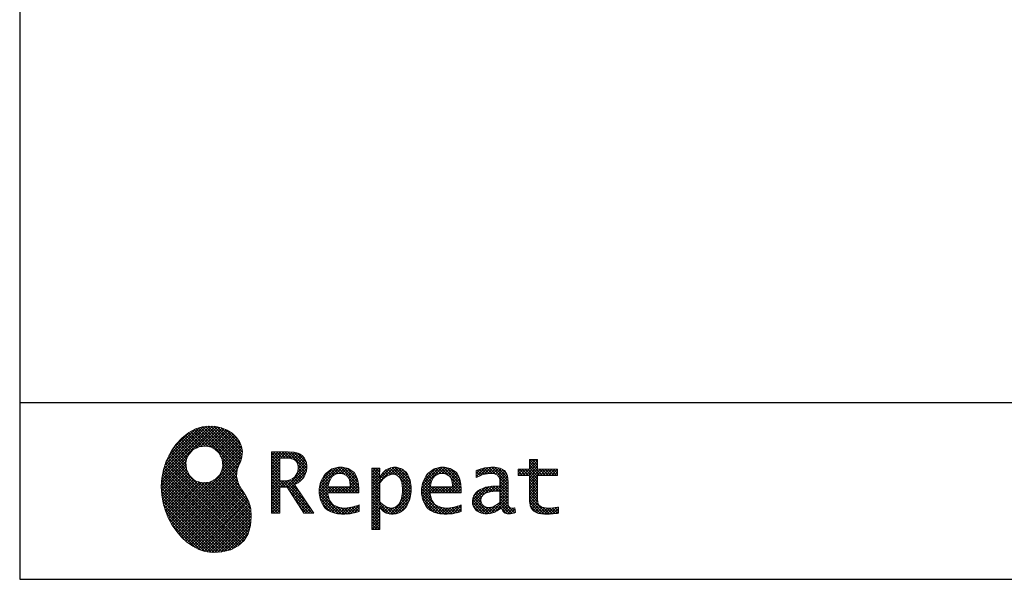
# Model space of a CAD drawing. Units: millimetres. Extents: x 210 to 8110, y 68 to 5608.
# Drawn here: x 210 to 1768, y 68 to 953 of the extents above; entities that cross this region are included whole.
import ezdxf

# ---------------------------------------------------------------- set-up
doc = ezdxf.new("R2010")
doc.units = ezdxf.units.MM
doc.header["$LTSCALE"] = 5
doc.layers.get('0').update_dxf_attribs({"lineweight": 9})
for name, color, linetype, lineweight in [('5', 94, 'Continuous', 9), ('メイン', 7, 'Continuous', 9), ('リピート', 52, 'Continuous', 9)]:
    doc.layers.add(name, color=color, linetype=linetype, lineweight=lineweight)
doc.styles.get("Standard").update_dxf_attribs({"font": 'txt', "bigfont": 'bigfont'})
doc.styles.add('ＭＳ ゴシック', font='txt')
doc.dimstyles.get("Standard").update_dxf_attribs({"dimtxt": 0.18, "dimasz": 0.18, "dimexe": 0.18, "dimexo": 0.0625, "dimgap": 0.09, "dimtad": 0, "dimtih": 1, "dimtoh": 1, "dimdec": 4, "dimzin": 0, "dimdsep": 46, "dimtxsty": 'Standard', "dimcen": 0.09, "dimadec": 0, "dimazin": 0, "dimtfac": 1, "dimtdec": 4, "dimtofl": 0, "dimtmove": 0, "dimatfit": 3, "dimfxl": 1, "dimtolj": 1, "dimtzin": 0, "dimarcsym": 0})
pattern_1 = [(45, (631852.343, 1550.8367), (-2.258766271, 2.258766271), []), (135, (631852.343, 1550.8367), (-2.258766271, -2.258766271), [])]

# ---------------------------------------------------------------- blocks, each defined once
blk = doc.blocks.new('*G18')
at = {"layer": 'リピート', "linetype": 'Continuous', "lineweight": 9}
h = blk.add_hatch(dxfattribs=at)
h.set_pattern_fill('', scale=0.05, style=0, pattern_type=2)
h.set_pattern_definition(pattern_1)
h.paths.add_polyline_path([(552.5, 292.5), (546, 298.6), (538.2, 303.6), (529.3, 307.3), (519.7, 309.5), (509.4, 310.1), (498.8, 308.7), (488, 305.4), (477.4, 299.7), (467, 291.6), (457.2, 280.9), (450.1, 270.9), (448.1, 267.3), (446.3, 264.2), (441.7, 254.3), (437.3, 241), (434.8, 227.6), (434, 214.2), (434.8, 201), (437, 188.2), (440.7, 175.8), (445.5, 164), (451.4, 153), (458.4, 143), (466.1, 134), (474.6, 126.2), (483.7, 119.8), (493.2, 114.9), (503.1, 111.6), (510.7, 110.3), (513.3, 110.2), (517.4, 110), (530, 110.8), (544.2, 114.3), (555.9, 120.5), (565, 129), (571.5, 139.7), (575.3, 152.4), (576.4, 166.8), (575.5, 178.8), (574.8, 182.8), (574.4, 185), (572.1, 191.6), (567.9, 199.4), (563.1, 206.8), (558.5, 214.1), (554.9, 221.8), (553.2, 230.5), (554.2, 240.5), (557.2, 249.7), (558.7, 252.5), (559.7, 254.6), (561.7, 261.2), (562.4, 269.7), (561, 277.9), (557.6, 285.6)], flags=0)
h.paths.add_polyline_path([(530.3, 257.6), (525.1, 267.5), (518.7, 273.6), (516.2, 275), (513.7, 276.4), (505.1, 278.4), (493.9, 277.4), (484, 272.2), (477.9, 265.8), (476.5, 263.3), (475.1, 260.8), (473.1, 252.2), (474.1, 241.1), (479.3, 231.1), (485.7, 225), (488.2, 223.6), (490.7, 222.3), (499.3, 220.2), (510.5, 221.2), (520.4, 226.4), (526.5, 232.8), (527.9, 235.3), (529.3, 237.8), (531.3, 246.4)], flags=0)
h = blk.add_hatch(dxfattribs=at)
h.set_pattern_fill('', scale=0.05, style=0, pattern_type=2)
h.set_pattern_definition(pattern_1)
h.paths.add_polyline_path([(663.7, 252.1), (661.7, 257.2), (661.1, 258.2), (660.6, 259.2), (657, 263.3), (652.7, 266.2), (651.6, 266.6), (650.6, 267.1), (643.7, 268.6), (634.9, 269.2), (632, 269.2), (608.4, 269.2), (608.4, 172.1), (621.4, 172.1), (621.4, 213.5), (633.1, 213.5), (659.7, 172.1), (675.3, 172.1), (645, 217.3), (646.4, 218), (650.4, 220.4), (654.7, 223.7), (658.1, 227.2), (660.1, 229.9), (660.6, 230.9), (661.3, 232.1), (663.6, 238.4), (664.6, 243.7), (664.6, 245.5), (664.6, 247.2)], flags=0)
h.paths.add_polyline_path([(650.8, 242.5), (650.8, 244.5), (650.8, 245.5), (650.3, 248.7), (649.2, 251.8), (648.9, 252.3), (648.6, 252.9), (646.5, 255.3), (643.7, 257.2), (643, 257.5), (642.3, 257.9), (637.5, 259), (631.4, 259.4), (629.3, 259.4), (621.4, 259.4), (621.4, 223.3), (628.2, 223.3), (629.5, 223.3), (633.5, 223.7), (638, 224.8), (641.9, 226.8), (644.4, 228.8), (645.1, 229.6), (646, 230.7), (649.4, 236.5)], flags=0)
h = blk.add_hatch(dxfattribs=at)
h.set_pattern_fill('', scale=0.05, style=0, pattern_type=2)
h.set_pattern_definition(pattern_1)
h.paths.add_polyline_path([(1061.1, 231.9), (1061.1, 241.6), (1029.5, 241.6), (1029.5, 257), (1016.5, 257), (1016.5, 241.6), (998.8, 241.6), (998.8, 231.9), (1016.5, 231.9), (1016.5, 197.6), (1016.5, 195.8), (1016.8, 190.4), (1017.5, 185.5), (1017.7, 184.6), (1017.8, 183.8), (1019.4, 179.9), (1021.7, 176.8), (1022.3, 176.2), (1023.2, 175.3), (1030.6, 171.9), (1040.4, 170.5), (1043.7, 170.5), (1048, 170.5), (1060.9, 171.8), (1062.5, 172.1), (1062.5, 181.9), (1061.2, 181.6), (1050.5, 180.3), (1046.5, 180.3), (1044.7, 180.3), (1039.5, 181), (1038.8, 181.1), (1038.2, 181.3), (1035.4, 182.3), (1032.9, 183.7), (1032.5, 184), (1032.2, 184.2), (1030.3, 186.9), (1030.2, 187.2), (1030.1, 187.5), (1029.7, 190.2), (1029.5, 194.2), (1029.5, 195.6), (1029.5, 231.9)], flags=0)
h = blk.add_hatch(dxfattribs=at)
h.set_pattern_fill('', scale=0.05, style=0, pattern_type=2)
h.set_pattern_definition(pattern_1)
h.paths.add_polyline_path([(738.6, 237), (737.3, 238.3), (729.5, 242.9), (720.7, 244.8), (717.7, 244.8), (714.3, 244.8), (703.9, 242.1), (694.7, 235.6), (693.1, 233.7), (691.6, 231.9), (686.2, 221.5), (683.8, 210.6), (683.8, 206.9), (683.8, 203.3), (686.1, 192.5), (691.4, 182.5), (692.9, 180.8), (694, 179.5), (698.1, 176.3), (704.8, 173.1), (712.8, 171.2), (719.8, 170.5), (722.2, 170.5), (724.6, 170.5), (731.2, 171.1), (732, 171.2), (732.8, 171.3), (741, 173.1), (741.8, 173.3), (742.1, 173.4), (744, 174), (746.4, 174.8), (747, 175), (747, 185.2), (744.9, 184.4), (734.9, 181.6), (726.7, 180.3), (723.9, 180.3), (721.5, 180.3), (714.2, 181.6), (707.2, 184.6), (705.9, 185.5), (704.7, 186.4), (700.1, 192.8), (697.8, 202), (697.6, 204.3), (746.6, 204.3), (746.6, 208.4), (746.6, 210.8), (746.1, 218), (744.6, 225.9), (742.1, 232.3), (739.7, 236)], flags=0)
h.paths.add_polyline_path([(731.6, 224.7), (730.2, 228), (728.8, 230.1), (728.2, 230.6), (727.4, 231.4), (723, 234), (718.1, 235.1), (716.5, 235.1), (714.8, 235.1), (709.7, 233.7), (704.8, 230.5), (704, 229.6), (703.2, 228.7), (700, 223), (698.2, 215.8), (698, 214.1), (732.8, 214.1), (732.8, 215.9), (732.8, 217.1), (732.5, 220.7)], flags=0)
h = blk.add_hatch(dxfattribs=at)
h.set_pattern_fill('', scale=0.05, style=0, pattern_type=2)
h.set_pattern_definition(pattern_1)
h.paths.add_polyline_path([(829.5, 213.6), (827.7, 224.3), (823.7, 233.8), (822.5, 235.3), (821.4, 236.9), (814.3, 242.5), (806.1, 244.8), (803.4, 244.8), (801.7, 244.8), (796.7, 243.9), (791.6, 241.7), (790.6, 241.1), (789.6, 240.5), (785.1, 236.4), (780.9, 231.1), (780.1, 229.8), (779.3, 229.8), (780.1, 243.2), (767.1, 243.2), (767.1, 146.1), (780.1, 146.1), (780.1, 170.5), (779.3, 180.3), (780.1, 180.3), (780.9, 179.3), (784.9, 175.4), (788.9, 172.8), (789.7, 172.5), (790.5, 172.1), (794.6, 171), (798.3, 170.5), (799.6, 170.5), (801.1, 170.5), (805.8, 171.2), (810.7, 172.9), (811.6, 173.4), (812.6, 173.9), (816.9, 176.9), (820.8, 180.9), (821.5, 181.8), (822.8, 183.6), (827.5, 194.2), (829.5, 206.1), (829.5, 210.1)], flags=0)
h.paths.add_polyline_path([(815.7, 211.7), (814.6, 220.5), (812.1, 227.2), (811.4, 228.2), (810.7, 229.1), (806.6, 232.4), (802.2, 233.9), (800.7, 233.9), (799.5, 233.9), (796, 233.1), (791.6, 231.2), (790.7, 230.6), (789.8, 230.1), (785.3, 226.4), (781, 221.5), (780.1, 220.2), (780.1, 190), (780.9, 189.2), (784.6, 185.8), (788.3, 183.1), (789.1, 182.7), (789.8, 182.3), (793.4, 180.9), (796.7, 180.3), (797.8, 180.3), (799.5, 180.3), (804.5, 181.9), (809.4, 185.7), (810.3, 186.8), (811.2, 187.9), (814.3, 195.5), (815.7, 205.4), (815.7, 208.8)], flags=0)
h = blk.add_hatch(dxfattribs=at)
h.set_pattern_fill('', scale=0.05, style=0, pattern_type=2)
h.set_pattern_definition(pattern_1)
h.paths.add_polyline_path([(900.4, 237), (899.1, 238.3), (891.2, 242.9), (882.4, 244.8), (879.5, 244.8), (876.1, 244.8), (865.7, 242.1), (856.5, 235.6), (854.9, 233.7), (853.4, 231.9), (848, 221.5), (845.6, 210.6), (845.6, 206.9), (845.6, 203.3), (847.9, 192.5), (853.2, 182.5), (854.7, 180.8), (855.8, 179.5), (859.9, 176.3), (866.5, 173.1), (874.6, 171.2), (881.6, 170.5), (884, 170.5), (886.4, 170.5), (892.9, 171.1), (893.8, 171.2), (894.6, 171.3), (902.8, 173.1), (903.6, 173.3), (903.9, 173.4), (905.8, 174), (908.2, 174.8), (908.8, 175), (908.8, 185.2), (906.7, 184.4), (896.7, 181.6), (888.5, 180.3), (885.7, 180.3), (883.3, 180.3), (876, 181.6), (869, 184.6), (867.7, 185.5), (866.5, 186.4), (861.9, 192.8), (859.5, 202), (859.4, 204.3), (908.4, 204.3), (908.4, 208.4), (908.4, 210.8), (907.9, 218), (906.4, 225.9), (903.9, 232.3), (901.5, 236)], flags=0)
h.paths.add_polyline_path([(893.4, 224.7), (892, 228), (890.5, 230.1), (890, 230.6), (889.2, 231.4), (884.7, 234), (879.9, 235.1), (878.3, 235.1), (876.6, 235.1), (871.4, 233.7), (866.6, 230.5), (865.8, 229.6), (864.9, 228.7), (861.8, 223), (860, 215.8), (859.8, 214.1), (894.6, 214.1), (894.6, 215.9), (894.6, 217.1), (894.3, 220.7)], flags=0)
h = blk.add_hatch(dxfattribs=at)
h.set_pattern_fill('', scale=0.05, style=0, pattern_type=2)
h.set_pattern_definition(pattern_1)
h.paths.add_polyline_path([(977.9, 238.8), (976.9, 239.8), (970.1, 243.3), (961.2, 244.8), (958.2, 244.8), (955.3, 244.8), (947.4, 244), (946.5, 243.9), (945.6, 243.7), (940.2, 242.4), (933.9, 240.4), (932.5, 239.9), (932.5, 228.8), (933.7, 229.4), (939.4, 232), (944.5, 233.7), (945.4, 233.9), (946.3, 234.1), (953.2, 235.1), (955.6, 235.1), (957.1, 235.1), (961.1, 234.5), (961.5, 234.4), (962, 234.3), (966.1, 232.2), (966.5, 231.9), (966.8, 231.6), (969, 228.2), (969.1, 227.8), (969.2, 227.4), (969.7, 224.9), (969.9, 222.1), (969.9, 221.1), (969.9, 215.1), (961.9, 215.1), (958.3, 215.1), (947.2, 213.4), (937.5, 209.3), (935.9, 208.2), (934.8, 207.4), (931.7, 204.5), (928.7, 200.3), (926.9, 195.7), (926.3, 191.8), (926.3, 190.5), (926.3, 189.5), (926.7, 186.4), (927.9, 182.7), (930, 179.3), (932, 177), (932.8, 176.4), (933.9, 175.5), (940, 172.3), (946.5, 170.9), (948.7, 170.9), (950.1, 170.9), (954.2, 171.5), (958.9, 172.7), (959.8, 173.1), (960.8, 173.4), (965.7, 176.1), (970.9, 179.8), (972, 180.8), (972.3, 179.7), (974.4, 175.6), (977, 172.9), (977.5, 172.6), (978.1, 172.4), (981.1, 171.3), (983.9, 170.9), (984.8, 170.9), (985.9, 170.9), (989, 171.4), (993.6, 172.7), (994.7, 173), (993.5, 180.8), (993, 180.7), (991, 180.3), (989.8, 180.1), (989.4, 180.1), (988.6, 180.1), (986.6, 180.6), (986.4, 180.7), (986.2, 180.8), (984.4, 182.3), (984.3, 182.5), (984.1, 182.7), (983.1, 185.4), (983, 185.7), (983, 186), (982.9, 189.9), (982.9, 191.2), (982.9, 221), (982.9, 222.4), (982.6, 226.6), (982.1, 230.5), (981.9, 231.2), (981.8, 231.9), (980.4, 235.2), (978.4, 238.2)], flags=0)
h.paths.add_polyline_path([(969.9, 189.2), (969.9, 207.1), (966, 207.1), (963.1, 207.1), (954.2, 206.1), (947.1, 203.8), (946, 203.2), (945.3, 202.7), (943.3, 201.1), (941.3, 198.6), (940.1, 195.8), (939.7, 193.5), (939.7, 192.7), (939.7, 191.6), (940.5, 188.4), (942.3, 185.3), (942.8, 184.7), (943.3, 184.1), (946.7, 182.2), (950.7, 181.3), (952, 181.3), (953.1, 181.3), (956.3, 181.8), (960, 182.9), (960.7, 183.3), (961.5, 183.6), (965.2, 185.7), (969.1, 188.5)], flags=0)
at = {"layer": 'リピート', "color": 52, "linetype": 'Continuous', "lineweight": 9}
for p, q in [((477.4, 299.7), (467, 291.6)), ((488, 305.4), (477.4, 299.7)), ((498.8, 308.7), (488, 305.4)), ((509.4, 310.1), (498.8, 308.7)), ((519.7, 309.5), (509.4, 310.1)), ((529.3, 307.3), (519.7, 309.5)), ((538.2, 303.6), (529.3, 307.3)), ((546, 298.6), (538.2, 303.6)), ((552.5, 292.5), (546, 298.6)), ((457.2, 280.9), (450.1, 270.9)), ((467, 291.6), (457.2, 280.9)), ((557.6, 285.6), (552.5, 292.5)), ((561, 277.9), (557.6, 285.6)), ((448.1, 267.3), (446.3, 264.2)), ((450.1, 270.9), (448.1, 267.3)), ((476.5, 263.3), (477.9, 265.8)), ((477.9, 265.8), (484, 272.2)), ((484, 272.2), (493.9, 277.4)), ((493.9, 277.4), (505.1, 278.4)), ((505.1, 278.4), (513.7, 276.4)), ((513.7, 276.4), (516.2, 275)), ((516.2, 275), (518.7, 273.6)), ((518.7, 273.6), (525.1, 267.5)), ((525.1, 267.5), (530.3, 257.6)), ((562.4, 269.7), (561, 277.9)), ((561.7, 261.2), (562.4, 269.7)), ((632, 269.2), (608.4, 269.2)), ((608.4, 269.2), (608.4, 172.1)), ((634.9, 269.2), (632, 269.2)), ((643.7, 268.6), (634.9, 269.2)), ((650.6, 267.1), (643.7, 268.6)), ((651.6, 266.6), (650.6, 267.1)), ((652.7, 266.2), (651.6, 266.6)), ((657, 263.3), (652.7, 266.2)), ((441.7, 254.3), (437.3, 241)), ((446.3, 264.2), (441.7, 254.3)), ((473.1, 252.2), (475.1, 260.8)), ((474.1, 241.1), (473.1, 252.2)), ((475.1, 260.8), (476.5, 263.3)), ((530.3, 257.6), (531.3, 246.4)), ((554.2, 240.5), (557.2, 249.7)), ((557.2, 249.7), (558.7, 252.5)), ((558.7, 252.5), (559.7, 254.6)), ((559.7, 254.6), (561.7, 261.2)), ((621.4, 259.4), (629.3, 259.4)), ((621.4, 223.3), (621.4, 259.4)), ((629.3, 259.4), (631.4, 259.4)), ((631.4, 259.4), (637.5, 259)), ((637.5, 259), (642.3, 257.9)), ((642.3, 257.9), (643, 257.5)), ((643, 257.5), (643.7, 257.2)), ((643.7, 257.2), (646.5, 255.3)), ((646.5, 255.3), (648.6, 252.9)), ((648.6, 252.9), (648.9, 252.3)), ((648.9, 252.3), (649.2, 251.8)), ((649.2, 251.8), (650.3, 248.7)), ((660.6, 259.2), (657, 263.3)), ((661.1, 258.2), (660.6, 259.2)), ((661.7, 257.2), (661.1, 258.2)), ((663.7, 252.1), (661.7, 257.2)), ((664.6, 247.2), (663.7, 252.1)), ((1016.5, 241.6), (1016.5, 257)), ((1016.5, 257), (1029.5, 257)), ((1029.5, 257), (1029.5, 241.6)), ((437.3, 241), (434.8, 227.6)), ((479.3, 231.1), (474.1, 241.1)), ((527.9, 235.3), (526.5, 232.8)), ((529.3, 237.8), (527.9, 235.3)), ((531.3, 246.4), (529.3, 237.8)), ((553.2, 230.5), (554.2, 240.5)), ((649.4, 236.5), (646, 230.7)), ((650.8, 242.5), (649.4, 236.5)), ((650.3, 248.7), (650.8, 245.5)), ((650.8, 245.5), (650.8, 244.5)), ((650.8, 244.5), (650.8, 242.5)), ((661.3, 232.1), (663.6, 238.4)), ((663.6, 238.4), (664.6, 243.7)), ((664.6, 245.5), (664.6, 247.2)), ((664.6, 243.7), (664.6, 245.5)), ((693.1, 233.7), (691.6, 231.9)), ((694.7, 235.6), (693.1, 233.7)), ((703.9, 242.1), (694.7, 235.6)), ((714.3, 244.8), (703.9, 242.1)), ((704.8, 230.5), (709.7, 233.7)), ((709.7, 233.7), (714.8, 235.1)), ((717.7, 244.8), (714.3, 244.8)), ((714.8, 235.1), (716.5, 235.1)), ((716.5, 235.1), (718.1, 235.1)), ((720.7, 244.8), (717.7, 244.8)), ((718.1, 235.1), (723, 234)), ((729.5, 242.9), (720.7, 244.8)), ((723, 234), (727.4, 231.4)), ((737.3, 238.3), (729.5, 242.9)), ((738.6, 237), (737.3, 238.3)), ((739.7, 236), (738.6, 237)), ((742.1, 232.3), (739.7, 236)), ((780.1, 243.2), (767.1, 243.2)), ((767.1, 243.2), (767.1, 146.1)), ((779.3, 229.8), (780.1, 243.2)), ((785.1, 236.4), (780.9, 231.1)), ((789.6, 240.5), (785.1, 236.4)), ((790.6, 241.1), (789.6, 240.5)), ((791.6, 241.7), (790.6, 241.1)), ((796.7, 243.9), (791.6, 241.7)), ((796, 233.1), (799.5, 233.9)), ((801.7, 244.8), (796.7, 243.9)), ((799.5, 233.9), (800.7, 233.9)), ((800.7, 233.9), (802.2, 233.9)), ((803.4, 244.8), (801.7, 244.8)), ((802.2, 233.9), (806.6, 232.4)), ((806.1, 244.8), (803.4, 244.8)), ((814.3, 242.5), (806.1, 244.8)), ((821.4, 236.9), (814.3, 242.5)), ((822.5, 235.3), (821.4, 236.9)), ((823.7, 233.8), (822.5, 235.3)), ((827.7, 224.3), (823.7, 233.8)), ((854.9, 233.7), (853.4, 231.9)), ((856.5, 235.6), (854.9, 233.7)), ((865.7, 242.1), (856.5, 235.6)), ((876.1, 244.8), (865.7, 242.1)), ((866.6, 230.5), (871.4, 233.7)), ((871.4, 233.7), (876.6, 235.1)), ((879.5, 244.8), (876.1, 244.8)), ((876.6, 235.1), (878.3, 235.1)), ((878.3, 235.1), (879.9, 235.1)), ((882.4, 244.8), (879.5, 244.8)), ((879.9, 235.1), (884.7, 234)), ((891.2, 242.9), (882.4, 244.8)), ((884.7, 234), (889.2, 231.4)), ((899.1, 238.3), (891.2, 242.9)), ((900.4, 237), (899.1, 238.3)), ((901.5, 236), (900.4, 237)), ((903.9, 232.3), (901.5, 236)), ((933.9, 240.4), (932.5, 239.9)), ((932.5, 239.9), (932.5, 228.8)), ((940.2, 242.4), (933.9, 240.4)), ((945.6, 243.7), (940.2, 242.4)), ((944.5, 233.7), (945.4, 233.9)), ((945.4, 233.9), (946.3, 234.1)), ((946.5, 243.9), (945.6, 243.7)), ((946.3, 234.1), (953.2, 235.1)), ((947.4, 244), (946.5, 243.9)), ((955.3, 244.8), (947.4, 244)), ((953.2, 235.1), (955.6, 235.1)), ((958.2, 244.8), (955.3, 244.8)), ((955.6, 235.1), (957.1, 235.1)), ((957.1, 235.1), (961.1, 234.5)), ((961.2, 244.8), (958.2, 244.8)), ((961.1, 234.5), (961.5, 234.4)), ((970.1, 243.3), (961.2, 244.8)), ((961.5, 234.4), (962, 234.3)), ((962, 234.3), (966.1, 232.2)), ((976.9, 239.8), (970.1, 243.3)), ((977.9, 238.8), (976.9, 239.8)), ((978.4, 238.2), (977.9, 238.8)), ((980.4, 235.2), (978.4, 238.2)), ((981.8, 231.9), (980.4, 235.2)), ((998.8, 231.9), (998.8, 241.6)), ((998.8, 241.6), (1016.5, 241.6)), ((1029.5, 241.6), (1061.1, 241.6)), ((1061.1, 241.6), (1061.1, 231.9)), ((434.8, 227.6), (434, 214.2)), ((485.7, 225), (479.3, 231.1)), ((488.2, 223.6), (485.7, 225)), ((490.7, 222.3), (488.2, 223.6)), ((499.3, 220.2), (490.7, 222.3)), ((510.5, 221.2), (499.3, 220.2)), ((520.4, 226.4), (510.5, 221.2)), ((526.5, 232.8), (520.4, 226.4)), ((554.9, 221.8), (553.2, 230.5)), ((558.5, 214.1), (554.9, 221.8)), ((628.2, 223.3), (621.4, 223.3)), ((629.5, 223.3), (628.2, 223.3)), ((633.5, 223.7), (629.5, 223.3)), ((638, 224.8), (633.5, 223.7)), ((641.9, 226.8), (638, 224.8)), ((644.4, 228.8), (641.9, 226.8)), ((645.1, 229.6), (644.4, 228.8)), ((646, 230.7), (645.1, 229.6)), ((646.4, 218), (650.4, 220.4)), ((650.4, 220.4), (654.7, 223.7)), ((654.7, 223.7), (658.1, 227.2)), ((658.1, 227.2), (660.1, 229.9)), ((660.1, 229.9), (660.6, 230.9)), ((660.6, 230.9), (661.3, 232.1)), ((686.2, 221.5), (683.8, 210.6)), ((691.6, 231.9), (686.2, 221.5)), ((698.2, 215.8), (700, 223)), ((700, 223), (703.2, 228.7)), ((703.2, 228.7), (704, 229.6)), ((704, 229.6), (704.8, 230.5)), ((727.4, 231.4), (728.2, 230.6)), ((728.2, 230.6), (728.8, 230.1)), ((728.8, 230.1), (730.2, 228)), ((730.2, 228), (731.6, 224.7)), ((731.6, 224.7), (732.5, 220.7)), ((732.5, 220.7), (732.8, 217.1)), ((744.6, 225.9), (742.1, 232.3)), ((746.1, 218), (744.6, 225.9)), ((780.1, 229.8), (779.3, 229.8)), ((780.9, 231.1), (780.1, 229.8)), ((780.1, 220.2), (781, 221.5)), ((780.1, 190), (780.1, 220.2)), ((781, 221.5), (785.3, 226.4)), ((785.3, 226.4), (789.8, 230.1)), ((789.8, 230.1), (790.7, 230.6)), ((790.7, 230.6), (791.6, 231.2)), ((791.6, 231.2), (796, 233.1)), ((806.6, 232.4), (810.7, 229.1)), ((810.7, 229.1), (811.4, 228.2)), ((811.4, 228.2), (812.1, 227.2)), ((812.1, 227.2), (814.6, 220.5)), ((814.6, 220.5), (815.7, 211.7)), ((829.5, 213.6), (827.7, 224.3)), ((848, 221.5), (845.6, 210.6)), ((853.4, 231.9), (848, 221.5)), ((860, 215.8), (861.8, 223)), ((861.8, 223), (864.9, 228.7)), ((864.9, 228.7), (865.8, 229.6)), ((865.8, 229.6), (866.6, 230.5)), ((889.2, 231.4), (890, 230.6)), ((890, 230.6), (890.5, 230.1)), ((890.5, 230.1), (892, 228)), ((892, 228), (893.4, 224.7)), ((893.4, 224.7), (894.3, 220.7)), ((894.3, 220.7), (894.6, 217.1)), ((906.4, 225.9), (903.9, 232.3)), ((907.9, 218), (906.4, 225.9)), ((932.5, 228.8), (933.7, 229.4)), ((933.7, 229.4), (939.4, 232)), ((939.4, 232), (944.5, 233.7)), ((966.1, 232.2), (966.5, 231.9)), ((966.5, 231.9), (966.8, 231.6)), ((966.8, 231.6), (969, 228.2)), ((969, 228.2), (969.1, 227.8)), ((969.1, 227.8), (969.2, 227.4)), ((969.2, 227.4), (969.7, 224.9)), ((969.7, 224.9), (969.9, 222.1)), ((969.9, 222.1), (969.9, 221.1)), ((969.9, 221.1), (969.9, 215.1)), ((981.9, 231.2), (981.8, 231.9)), ((982.1, 230.5), (981.9, 231.2)), ((982.6, 226.6), (982.1, 230.5)), ((982.9, 222.4), (982.6, 226.6)), ((982.9, 221), (982.9, 222.4)), ((982.9, 191.2), (982.9, 221)), ((1016.5, 231.9), (998.8, 231.9)), ((1016.5, 197.6), (1016.5, 231.9)), ((1061.1, 231.9), (1029.5, 231.9)), ((1029.5, 231.9), (1029.5, 195.6)), ((434, 214.2), (434.8, 201)), ((563.1, 206.8), (558.5, 214.1)), ((567.9, 199.4), (563.1, 206.8)), ((621.4, 172.1), (621.4, 213.5)), ((621.4, 213.5), (633.1, 213.5)), ((633.1, 213.5), (659.7, 172.1)), ((645, 217.3), (646.4, 218)), ((675.3, 172.1), (645, 217.3)), ((683.8, 210.6), (683.8, 206.9)), ((683.8, 206.9), (683.8, 203.3)), ((683.8, 203.3), (686.1, 192.5)), ((697.8, 202), (697.6, 204.3)), ((697.6, 204.3), (746.6, 204.3)), ((698, 214.1), (698.2, 215.8)), ((732.8, 214.1), (698, 214.1)), ((732.8, 217.1), (732.8, 215.9)), ((732.8, 215.9), (732.8, 214.1)), ((746.6, 210.8), (746.1, 218)), ((746.6, 208.4), (746.6, 210.8)), ((746.6, 204.3), (746.6, 208.4)), ((815.7, 205.4), (814.3, 195.5)), ((815.7, 211.7), (815.7, 208.8)), ((815.7, 208.8), (815.7, 205.4)), ((827.5, 194.2), (829.5, 206.1)), ((829.5, 210.1), (829.5, 213.6)), ((829.5, 206.1), (829.5, 210.1)), ((845.6, 210.6), (845.6, 206.9)), ((845.6, 206.9), (845.6, 203.3)), ((845.6, 203.3), (847.9, 192.5)), ((859.5, 202), (859.4, 204.3)), ((859.4, 204.3), (908.4, 204.3)), ((859.8, 214.1), (860, 215.8)), ((894.6, 214.1), (859.8, 214.1)), ((894.6, 217.1), (894.6, 215.9)), ((894.6, 215.9), (894.6, 214.1)), ((908.4, 210.8), (907.9, 218)), ((908.4, 208.4), (908.4, 210.8)), ((908.4, 204.3), (908.4, 208.4)), ((931.7, 204.5), (928.7, 200.3)), ((934.8, 207.4), (931.7, 204.5)), ((935.9, 208.2), (934.8, 207.4)), ((937.5, 209.3), (935.9, 208.2)), ((947.2, 213.4), (937.5, 209.3)), ((943.3, 201.1), (945.3, 202.7)), ((945.3, 202.7), (946, 203.2)), ((946, 203.2), (947.1, 203.8)), ((947.1, 203.8), (954.2, 206.1)), ((958.3, 215.1), (947.2, 213.4)), ((954.2, 206.1), (963.1, 207.1)), ((961.9, 215.1), (958.3, 215.1)), ((969.9, 215.1), (961.9, 215.1)), ((963.1, 207.1), (966, 207.1)), ((966, 207.1), (969.9, 207.1)), ((969.9, 207.1), (969.9, 189.2)), ((434.8, 201), (437, 188.2)), ((437, 188.2), (440.7, 175.8)), ((572.1, 191.6), (567.9, 199.4)), ((574.4, 185), (572.1, 191.6)), ((686.1, 192.5), (691.4, 182.5)), ((700.1, 192.8), (697.8, 202)), ((704.7, 186.4), (700.1, 192.8)), ((780.9, 189.2), (780.1, 190)), ((784.6, 185.8), (780.9, 189.2)), ((811.2, 187.9), (810.3, 186.8)), ((814.3, 195.5), (811.2, 187.9)), ((822.8, 183.6), (827.5, 194.2)), ((847.9, 192.5), (853.2, 182.5)), ((861.9, 192.8), (859.5, 202)), ((866.5, 186.4), (861.9, 192.8)), ((926.9, 195.7), (926.3, 191.8)), ((926.3, 191.8), (926.3, 190.5)), ((926.3, 190.5), (926.3, 189.5)), ((926.3, 189.5), (926.7, 186.4)), ((928.7, 200.3), (926.9, 195.7)), ((939.7, 193.5), (940.1, 195.8)), ((939.7, 192.7), (939.7, 193.5)), ((939.7, 191.6), (939.7, 192.7)), ((940.5, 188.4), (939.7, 191.6)), ((940.1, 195.8), (941.3, 198.6)), ((942.3, 185.3), (940.5, 188.4)), ((941.3, 198.6), (943.3, 201.1)), ((969.1, 188.5), (965.2, 185.7)), ((969.9, 189.2), (969.1, 188.5)), ((982.9, 189.9), (982.9, 191.2)), ((983, 186), (982.9, 189.9)), ((1016.5, 195.8), (1016.5, 197.6)), ((1016.8, 190.4), (1016.5, 195.8)), ((1017.5, 185.5), (1016.8, 190.4)), ((1029.5, 195.6), (1029.5, 194.2)), ((1029.5, 194.2), (1029.7, 190.2)), ((1029.7, 190.2), (1030.1, 187.5)), ((1030.1, 187.5), (1030.2, 187.2)), ((1030.2, 187.2), (1030.3, 186.9)), ((440.7, 175.8), (445.5, 164)), ((574.8, 182.8), (574.4, 185)), ((575.5, 178.8), (574.8, 182.8)), ((576.4, 166.8), (575.5, 178.8)), ((608.4, 172.1), (621.4, 172.1)), ((659.7, 172.1), (675.3, 172.1)), ((691.4, 182.5), (692.9, 180.8)), ((692.9, 180.8), (694, 179.5)), ((694, 179.5), (698.1, 176.3)), ((698.1, 176.3), (704.8, 173.1)), ((705.9, 185.5), (704.7, 186.4)), ((704.8, 173.1), (712.8, 171.2)), ((707.2, 184.6), (705.9, 185.5)), ((714.2, 181.6), (707.2, 184.6)), ((721.5, 180.3), (714.2, 181.6)), ((723.9, 180.3), (721.5, 180.3)), ((726.7, 180.3), (723.9, 180.3)), ((734.9, 181.6), (726.7, 180.3)), ((732.8, 171.3), (741, 173.1)), ((744.9, 184.4), (734.9, 181.6)), ((741, 173.1), (741.8, 173.3)), ((741.8, 173.3), (742.1, 173.4)), ((742.1, 173.4), (744, 174)), ((744, 174), (746.4, 174.8)), ((747, 185.2), (744.9, 184.4)), ((746.4, 174.8), (747, 175)), ((747, 175), (747, 185.2)), ((780.1, 170.5), (779.3, 180.3)), ((779.3, 180.3), (780.1, 180.3)), ((780.1, 180.3), (780.9, 179.3)), ((780.9, 179.3), (784.9, 175.4)), ((788.3, 183.1), (784.6, 185.8)), ((784.9, 175.4), (788.9, 172.8)), ((789.1, 182.7), (788.3, 183.1)), ((788.9, 172.8), (789.7, 172.5)), ((789.8, 182.3), (789.1, 182.7)), ((789.7, 172.5), (790.5, 172.1)), ((793.4, 180.9), (789.8, 182.3)), ((790.5, 172.1), (794.6, 171)), ((796.7, 180.3), (793.4, 180.9)), ((797.8, 180.3), (796.7, 180.3)), ((799.5, 180.3), (797.8, 180.3)), ((804.5, 181.9), (799.5, 180.3)), ((809.4, 185.7), (804.5, 181.9)), ((805.8, 171.2), (810.7, 172.9)), ((810.3, 186.8), (809.4, 185.7)), ((810.7, 172.9), (811.6, 173.4)), ((811.6, 173.4), (812.6, 173.9)), ((812.6, 173.9), (816.9, 176.9)), ((816.9, 176.9), (820.8, 180.9)), ((820.8, 180.9), (821.5, 181.8)), ((821.5, 181.8), (822.8, 183.6)), ((853.2, 182.5), (854.7, 180.8)), ((854.7, 180.8), (855.8, 179.5)), ((855.8, 179.5), (859.9, 176.3)), ((859.9, 176.3), (866.5, 173.1)), ((867.7, 185.5), (866.5, 186.4)), ((866.5, 173.1), (874.6, 171.2)), ((869, 184.6), (867.7, 185.5)), ((876, 181.6), (869, 184.6)), ((883.3, 180.3), (876, 181.6)), ((885.7, 180.3), (883.3, 180.3)), ((888.5, 180.3), (885.7, 180.3)), ((896.7, 181.6), (888.5, 180.3)), ((894.6, 171.3), (902.8, 173.1)), ((906.7, 184.4), (896.7, 181.6)), ((902.8, 173.1), (903.6, 173.3)), ((903.6, 173.3), (903.9, 173.4)), ((903.9, 173.4), (905.8, 174)), ((905.8, 174), (908.2, 174.8)), ((908.8, 185.2), (906.7, 184.4)), ((908.2, 174.8), (908.8, 175)), ((908.8, 175), (908.8, 185.2)), ((926.7, 186.4), (927.9, 182.7)), ((927.9, 182.7), (930, 179.3)), ((930, 179.3), (932, 177)), ((932, 177), (932.8, 176.4)), ((932.8, 176.4), (933.9, 175.5)), ((933.9, 175.5), (940, 172.3)), ((940, 172.3), (946.5, 170.9)), ((942.8, 184.7), (942.3, 185.3)), ((943.3, 184.1), (942.8, 184.7)), ((946.7, 182.2), (943.3, 184.1)), ((950.7, 181.3), (946.7, 182.2)), ((950.1, 170.9), (954.2, 171.5)), ((952, 181.3), (950.7, 181.3)), ((953.1, 181.3), (952, 181.3)), ((956.3, 181.8), (953.1, 181.3)), ((954.2, 171.5), (958.9, 172.7)), ((960, 182.9), (956.3, 181.8)), ((958.9, 172.7), (959.8, 173.1)), ((959.8, 173.1), (960.8, 173.4)), ((960.7, 183.3), (960, 182.9)), ((961.5, 183.6), (960.7, 183.3)), ((960.8, 173.4), (965.7, 176.1)), ((965.2, 185.7), (961.5, 183.6)), ((965.7, 176.1), (970.9, 179.8)), ((970.9, 179.8), (972, 180.8)), ((972, 180.8), (972.3, 179.7)), ((972.3, 179.7), (974.4, 175.6)), ((974.4, 175.6), (977, 172.9)), ((977, 172.9), (977.5, 172.6)), ((977.5, 172.6), (978.1, 172.4)), ((978.1, 172.4), (981.1, 171.3)), ((983, 185.7), (983, 186)), ((983.1, 185.4), (983, 185.7)), ((984.1, 182.7), (983.1, 185.4)), ((984.3, 182.5), (984.1, 182.7)), ((984.4, 182.3), (984.3, 182.5)), ((986.2, 180.8), (984.4, 182.3)), ((985.9, 170.9), (989, 171.4)), ((986.4, 180.7), (986.2, 180.8)), ((986.6, 180.6), (986.4, 180.7)), ((988.6, 180.1), (986.6, 180.6)), ((989.4, 180.1), (988.6, 180.1)), ((989, 171.4), (993.6, 172.7)), ((989.8, 180.1), (989.4, 180.1)), ((991, 180.3), (989.8, 180.1)), ((993, 180.7), (991, 180.3)), ((993.5, 180.8), (993, 180.7)), ((994.7, 173), (993.5, 180.8)), ((993.6, 172.7), (994.7, 173)), ((1017.7, 184.6), (1017.5, 185.5)), ((1017.8, 183.8), (1017.7, 184.6)), ((1019.4, 179.9), (1017.8, 183.8)), ((1021.7, 176.8), (1019.4, 179.9)), ((1022.3, 176.2), (1021.7, 176.8)), ((1023.2, 175.3), (1022.3, 176.2)), ((1030.6, 171.9), (1023.2, 175.3)), ((1030.3, 186.9), (1032.2, 184.2)), ((1040.4, 170.5), (1030.6, 171.9)), ((1032.2, 184.2), (1032.5, 184)), ((1032.5, 184), (1032.9, 183.7)), ((1032.9, 183.7), (1035.4, 182.3)), ((1035.4, 182.3), (1038.2, 181.3)), ((1038.2, 181.3), (1038.8, 181.1)), ((1038.8, 181.1), (1039.5, 181)), ((1039.5, 181), (1044.7, 180.3)), ((1044.7, 180.3), (1046.5, 180.3)), ((1046.5, 180.3), (1050.5, 180.3)), ((1060.9, 171.8), (1048, 170.5)), ((1050.5, 180.3), (1061.2, 181.6)), ((1062.5, 172.1), (1060.9, 171.8)), ((1061.2, 181.6), (1062.5, 181.9)), ((1062.5, 181.9), (1062.5, 172.1)), ((445.5, 164), (451.4, 153)), ((575.3, 152.4), (576.4, 166.8)), ((712.8, 171.2), (719.8, 170.5)), ((719.8, 170.5), (722.2, 170.5)), ((722.2, 170.5), (724.6, 170.5)), ((724.6, 170.5), (731.2, 171.1)), ((731.2, 171.1), (732, 171.2)), ((732, 171.2), (732.8, 171.3)), ((780.1, 146.1), (780.1, 170.5)), ((794.6, 171), (798.3, 170.5)), ((798.3, 170.5), (799.6, 170.5)), ((799.6, 170.5), (801.1, 170.5)), ((801.1, 170.5), (805.8, 171.2)), ((874.6, 171.2), (881.6, 170.5)), ((881.6, 170.5), (884, 170.5)), ((884, 170.5), (886.4, 170.5)), ((886.4, 170.5), (892.9, 171.1)), ((892.9, 171.1), (893.8, 171.2)), ((893.8, 171.2), (894.6, 171.3)), ((946.5, 170.9), (948.7, 170.9)), ((948.7, 170.9), (950.1, 170.9)), ((981.1, 171.3), (983.9, 170.9)), ((983.9, 170.9), (984.8, 170.9)), ((984.8, 170.9), (985.9, 170.9)), ((1043.7, 170.5), (1040.4, 170.5)), ((1048, 170.5), (1043.7, 170.5)), ((451.4, 153), (458.4, 143)), ((458.4, 143), (466.1, 134)), ((571.5, 139.7), (575.3, 152.4)), ((767.1, 146.1), (780.1, 146.1)), ((466.1, 134), (474.6, 126.2)), ((474.6, 126.2), (483.7, 119.8)), ((555.9, 120.5), (565, 129)), ((565, 129), (571.5, 139.7)), ((483.7, 119.8), (493.2, 114.9)), ((493.2, 114.9), (503.1, 111.6)), ((503.1, 111.6), (510.7, 110.3)), ((510.7, 110.3), (513.3, 110.2)), ((513.3, 110.2), (517.4, 110)), ((517.4, 110), (530, 110.8)), ((530, 110.8), (544.2, 114.3)), ((544.2, 114.3), (555.9, 120.5))]:
    blk.add_line(p, q, dxfattribs=at)
blk = doc.blocks.new('*G17')
blk.add_blockref('*G18', (0, 0))
blk = doc.blocks.new('_DOT')
at = {"color": 0}
blk.add_line((-0.5, 0), (-1, 0), dxfattribs=at)
at = {"color": 0, "const_width": 0.5}
blk.add_lwpolyline([(-0.25, 0, 1), (0.25, 0, 1)], format="xyb", close=True, dxfattribs=at)
blk = doc.blocks.new('Dim18')
at = {"layer": '5', "color": 94, "linetype": 'Continuous', "lineweight": 30}
for p, q in [((923.9, 1528.5), (1136.9, 1528.5)), ((1116.9, 1198.5), (1116.9, 1528.5)), ((923.9, 1198.5), (1136.9, 1198.5))]:
    blk.add_line(p, q, dxfattribs=at)
at = {"layer": '5', "color": 94, "linetype": 'Continuous', "lineweight": 30, "xscale": 12, "yscale": 12, "zscale": 12}
for p, rotation in [((1116.9, 1528.5), 89.99999999999991), ((1116.9, 1198.5), 269.9999999999998)]:
    blk.add_blockref('_DOT', p, dxfattribs=dict(at, rotation=rotation))
at = {"layer": '5', "color": 94, "linetype": 'Continuous', "lineweight": 9, "insert": (1116.9, 1363.5), "char_height": 80, "width": 1028.571, "attachment_point": 8, "rotation": 90, "style": 'ＭＳ ゴシック'}
blk.add_mtext('330', dxfattribs=at)
blk = doc.blocks.new('Dim21')
at = {"layer": '5', "color": 94, "linetype": 'Continuous', "lineweight": 30}
for p, q in [((1506.4, 1498.5), (1666.9, 1498.5)), ((1646.9, 1198.5), (1646.9, 1498.5)), ((1506.4, 1198.5), (1666.9, 1198.5))]:
    blk.add_line(p, q, dxfattribs=at)
at = {"layer": '5', "color": 94, "linetype": 'Continuous', "lineweight": 30, "xscale": 12, "yscale": 12, "zscale": 12}
for p, rotation in [((1646.9, 1498.5), 89.99999999999991), ((1646.9, 1198.5), 269.9999999999998)]:
    blk.add_blockref('_DOT', p, dxfattribs=dict(at, rotation=rotation))
at = {"layer": '5', "color": 94, "linetype": 'Continuous', "lineweight": 9, "insert": (1646.9, 1348.5), "char_height": 80, "width": 1028.571, "attachment_point": 8, "rotation": 90, "style": 'ＭＳ ゴシック'}
blk.add_mtext('300', dxfattribs=at)

msp = doc.modelspace()

# ---------------------------------------------------------------- linework, layer by layer
at = {"layer": 'メイン', "color": 7, "linetype": 'Continuous', "lineweight": 30}
for p, q in [((210, 5607.5), (210, 67.5)), ((210, 347.5), (8110, 347.5)), ((210, 67.5), (8110, 67.5))]:
    msp.add_line(p, q, dxfattribs=at)

# ---------------------------------------------------------------- block references
msp.add_blockref('*G17', (0, 0))

# ---------------------------------------------------------------- dimensions: what is measured, and where the dimension line sits
at = {"layer": '5', "color": 94, "linetype": 'Continuous', "lineweight": 30}
for base, p1, p2, picture, middle in [((1116.885, 1528.542), (903.885, 1198.542), (903.885, 1528.542), 'Dim18', (1116.885, 1363.542)), ((1646.885, 1498.542), (1486.385, 1198.542), (1486.385, 1498.542), 'Dim21', (1646.885, 1348.542))]:
    dim = msp.add_linear_dim(base=base, p1=p1, p2=p2, angle=90, dimstyle='Standard', override={"dimscale": 1, "dimtxt": 80, "dimasz": 12, "dimexe": 20, "dimexo": 20, "dimgap": 0, "dimtad": 1, "dimtih": 0, "dimtoh": 0, "dimdec": 2, "dimzin": 8, "dimtxsty": 'ＭＳ ゴシック', "dimblk1": 'DOT', "dimblk2": 'DOT', "dimsah": 1, "dimse1": 0, "dimse2": 0, "dimtix": 0, "dimtofl": 1, "dimtmove": 1, "dimatfit": 2, "dimtzin": 8}, dxfattribs=at)
    dim.commit()
    dim.dimension.update_dxf_attribs({"geometry": picture, "text_midpoint": middle, "dimtype": 160})

doc.saveas('drawing.dxf')
